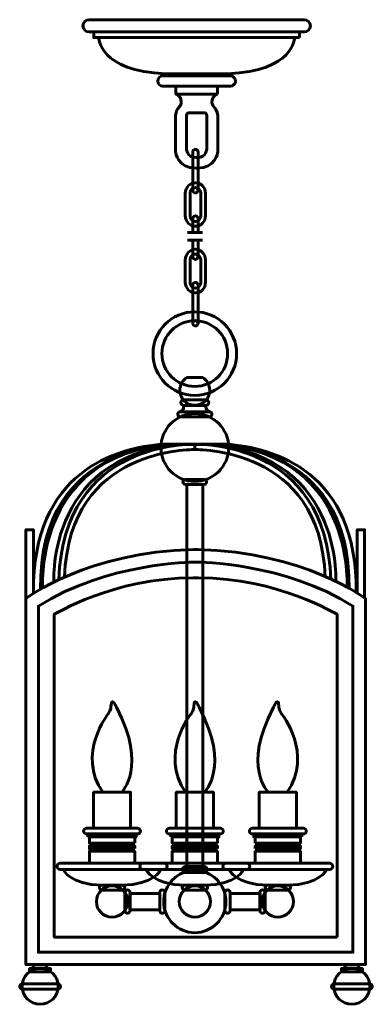
# Model space of a CAD drawing. Units: inches. Extents: x 1.6 to 9.8, y -7.2 to 15.8.
import ezdxf

# ---------------------------------------------------------------- set-up
doc = ezdxf.new("R2010")
doc.units = ezdxf.units.IN
doc.header["$MEASUREMENT"] = 0
doc.layers.add('Layer 1', color=7, linetype='Continuous')

# ---------------------------------------------------------------- blocks, each defined once
blk = doc.blocks.new('block 5')
at = {"layer": 'Layer 1', "color": 18, "lineweight": 60, "true_color": 0x020202}
for points in [[(5.217, -3.106), (6.085, -3.106), (6.085, -2.262), (5.217, -2.262), (5.217, -3.106)], [(5.087, -3.306), (6.214, -3.306), (6.214, -3.237), (5.087, -3.237), (5.087, -3.306)], [(6.18, -3.454), (5.122, -3.454), (5.122, -3.304), (6.18, -3.304), (6.18, -3.454)], [(6.18, -3.582), (5.122, -3.582), (5.122, -3.518), (6.18, -3.518), (6.18, -3.582)], [(6.18, -3.925), (5.122, -3.925), (5.122, -3.644), (6.18, -3.644), (6.18, -3.925)], [(6.149, -3.516), (5.153, -3.516), (5.153, -3.456), (6.149, -3.456), (6.149, -3.516)], [(6.149, -3.642), (5.153, -3.642), (5.153, -3.582), (6.149, -3.582), (6.149, -3.642)]]:
    blk.add_lwpolyline(points, dxfattribs=at)
for points, knots in [([(5.875, -2.263), (5.875, -2.263), (6.487, -1.662), (5.759, -0.288), (5.759, -0.288), (5.637, 0.012), (5.625, -0.256), (5.625, -0.256), (5.628, -0.328), (5.563, -0.425), (5.563, -0.425), (4.81, -1.371), (5.432, -2.263)], [0, 0, 0, 0, 1, 1, 1, 2, 2, 2, 3, 3, 3, 4, 4, 4, 4]), ([(4.986, -3.172), (4.986, -3.208), (5.016, -3.237), (5.052, -3.237), (5.052, -3.237), (6.25, -3.237), (6.25, -3.237), (6.286, -3.237), (6.315, -3.208), (6.315, -3.172), (6.315, -3.172), (6.315, -3.172), (6.315, -3.172), (6.315, -3.136), (6.286, -3.107), (6.25, -3.107), (6.25, -3.107), (5.052, -3.107), (5.052, -3.107), (5.016, -3.107), (4.986, -3.136), (4.986, -3.172), (4.986, -3.172), (4.986, -3.172), (4.986, -3.172)], [0, 0, 0, 0, 1, 1, 1, 2, 2, 2, 3, 3, 3, 4, 4, 4, 5, 5, 5, 6, 6, 6, 7, 7, 7, 8, 8, 8, 8]), ([(4.365, -3.997), (4.365, -4.037), (4.397, -4.069), (4.437, -4.069), (4.437, -4.069), (6.865, -4.069), (6.865, -4.069), (6.905, -4.069), (6.937, -4.037), (6.937, -3.997), (6.937, -3.997), (6.937, -3.997), (6.937, -3.997), (6.937, -3.958), (6.905, -3.925), (6.865, -3.925), (6.865, -3.925), (4.437, -3.925), (4.437, -3.925), (4.397, -3.925), (4.365, -3.958), (4.365, -3.997), (4.365, -3.997), (4.365, -3.997), (4.365, -3.997)], [0, 0, 0, 0, 1, 1, 1, 2, 2, 2, 3, 3, 3, 4, 4, 4, 5, 5, 5, 6, 6, 6, 7, 7, 7, 8, 8, 8, 8]), ([(6.797, -4.069), (6.797, -4.069), (6.634, -4.434), (5.884, -4.434), (5.884, -4.434), (5.418, -4.434), (5.418, -4.434), (4.668, -4.434), (4.505, -4.069), (4.505, -4.069)], [0, 0, 0, 0, 1, 1, 1, 2, 2, 2, 3, 3, 3, 3]), ([(5.285, -4.821), (5.285, -5.023), (5.449, -5.187), (5.651, -5.187), (5.853, -5.187), (6.017, -5.023), (6.017, -4.821), (6.017, -4.619), (5.853, -4.455), (5.651, -4.455), (5.449, -4.455), (5.285, -4.619), (5.285, -4.821)], [0, 0, 0, 0, 1, 1, 1, 2, 2, 2, 3, 3, 3, 4, 4, 4, 4]), ([(5.415, -4.556), (5.382, -4.556), (5.354, -4.528), (5.354, -4.495), (5.354, -4.495), (5.354, -4.495), (5.354, -4.495), (5.354, -4.461), (5.382, -4.434), (5.415, -4.434), (5.415, -4.434), (5.886, -4.434), (5.886, -4.434), (5.92, -4.434), (5.947, -4.461), (5.947, -4.495), (5.947, -4.495), (5.947, -4.495), (5.947, -4.495), (5.947, -4.528), (5.92, -4.556), (5.886, -4.556), (5.886, -4.556), (5.415, -4.556), (5.415, -4.556)], [0, 0, 0, 0, 1, 1, 1, 2, 2, 2, 3, 3, 3, 4, 4, 4, 5, 5, 5, 6, 6, 6, 7, 7, 7, 8, 8, 8, 8])]:
    blk.add_open_spline(points, degree=3, knots=knots, dxfattribs=at)
blk = doc.blocks.new('block 6')
at = {"layer": 'Layer 1', "color": 18, "lineweight": 60, "true_color": 0x020202}
for points in [[(5.397, 6.788), (5.397, 6.788), (5.405, 6.661), (5.301, 6.639)], [(5.903, 6.788), (5.903, 6.788), (5.895, 6.661), (5.999, 6.639)]]:
    blk.add_open_spline(points, degree=3, dxfattribs=at)
blk = doc.blocks.new('block 7')
at = {"layer": 'Layer 1', "color": 18, "lineweight": 60, "true_color": 0x020202}
for points in [[(8.026, -3.106), (7.158, -3.106), (7.158, -2.262), (8.026, -2.262), (8.026, -3.106)], [(8.156, -3.306), (7.029, -3.306), (7.029, -3.237), (8.156, -3.237), (8.156, -3.306)], [(7.063, -3.454), (8.121, -3.454), (8.121, -3.304), (7.063, -3.304), (7.063, -3.454)], [(7.063, -3.582), (8.121, -3.582), (8.121, -3.518), (7.063, -3.518), (7.063, -3.582)], [(7.063, -3.925), (8.121, -3.925), (8.121, -3.644), (7.063, -3.644), (7.063, -3.925)], [(7.094, -3.516), (8.09, -3.516), (8.09, -3.456), (7.094, -3.456), (7.094, -3.516)], [(7.094, -3.642), (8.09, -3.642), (8.09, -3.582), (7.094, -3.582), (7.094, -3.642)], [(7.176, -5.011), (6.477, -5.011), (6.477, -4.631), (7.176, -4.631), (7.176, -5.011)]]:
    blk.add_lwpolyline(points, dxfattribs=at)
for points, knots in [([(7.368, -2.263), (7.368, -2.263), (6.756, -1.662), (7.484, -0.288), (7.484, -0.288), (7.606, 0.012), (7.618, -0.256), (7.618, -0.256), (7.615, -0.328), (7.68, -0.425), (7.68, -0.425), (8.433, -1.371), (7.811, -2.263)], [0, 0, 0, 0, 1, 1, 1, 2, 2, 2, 3, 3, 3, 4, 4, 4, 4]), ([(8.257, -3.172), (8.257, -3.208), (8.227, -3.237), (8.192, -3.237), (8.192, -3.237), (6.993, -3.237), (6.993, -3.237), (6.957, -3.237), (6.928, -3.208), (6.928, -3.172), (6.928, -3.172), (6.928, -3.172), (6.928, -3.172), (6.928, -3.136), (6.957, -3.107), (6.993, -3.107), (6.993, -3.107), (8.192, -3.107), (8.192, -3.107), (8.227, -3.107), (8.257, -3.136), (8.257, -3.172), (8.257, -3.172), (8.257, -3.172), (8.257, -3.172)], [0, 0, 0, 0, 1, 1, 1, 2, 2, 2, 3, 3, 3, 4, 4, 4, 5, 5, 5, 6, 6, 6, 7, 7, 7, 8, 8, 8, 8]), ([(8.878, -3.997), (8.878, -4.037), (8.846, -4.069), (8.806, -4.069), (8.806, -4.069), (6.378, -4.069), (6.378, -4.069), (6.338, -4.069), (6.306, -4.037), (6.306, -3.997), (6.306, -3.997), (6.306, -3.997), (6.306, -3.997), (6.306, -3.958), (6.338, -3.925), (6.378, -3.925), (6.378, -3.925), (8.806, -3.925), (8.806, -3.925), (8.846, -3.925), (8.878, -3.958), (8.878, -3.997), (8.878, -3.997), (8.878, -3.997), (8.878, -3.997)], [0, 0, 0, 0, 1, 1, 1, 2, 2, 2, 3, 3, 3, 4, 4, 4, 5, 5, 5, 6, 6, 6, 7, 7, 7, 8, 8, 8, 8]), ([(6.446, -4.069), (6.446, -4.069), (6.609, -4.434), (7.359, -4.434), (7.359, -4.434), (7.825, -4.434), (7.825, -4.434), (8.575, -4.434), (8.738, -4.069), (8.738, -4.069)], [0, 0, 0, 0, 1, 1, 1, 2, 2, 2, 3, 3, 3, 3]), ([(6.355, -5.033), (6.355, -5.067), (6.382, -5.094), (6.416, -5.094), (6.416, -5.094), (6.416, -5.094), (6.416, -5.094), (6.45, -5.094), (6.477, -5.067), (6.477, -5.033), (6.477, -5.033), (6.477, -4.608), (6.477, -4.608), (6.477, -4.575), (6.45, -4.547), (6.416, -4.547), (6.416, -4.547), (6.416, -4.547), (6.416, -4.547), (6.382, -4.547), (6.355, -4.575), (6.355, -4.608), (6.355, -4.608), (6.355, -5.033), (6.355, -5.033)], [0, 0, 0, 0, 1, 1, 1, 2, 2, 2, 3, 3, 3, 4, 4, 4, 5, 5, 5, 6, 6, 6, 7, 7, 7, 8, 8, 8, 8]), ([(7.172, -5.033), (7.172, -5.067), (7.199, -5.094), (7.233, -5.094), (7.233, -5.094), (7.233, -5.094), (7.233, -5.094), (7.267, -5.094), (7.294, -5.067), (7.294, -5.033), (7.294, -5.033), (7.294, -4.608), (7.294, -4.608), (7.294, -4.575), (7.267, -4.547), (7.233, -4.547), (7.233, -4.547), (7.233, -4.547), (7.233, -4.547), (7.199, -4.547), (7.172, -4.575), (7.172, -4.608), (7.172, -4.608), (7.172, -5.033), (7.172, -5.033)], [0, 0, 0, 0, 1, 1, 1, 2, 2, 2, 3, 3, 3, 4, 4, 4, 5, 5, 5, 6, 6, 6, 7, 7, 7, 8, 8, 8, 8]), ([(7.958, -4.821), (7.958, -5.023), (7.794, -5.187), (7.592, -5.187), (7.39, -5.187), (7.226, -5.023), (7.226, -4.821), (7.226, -4.619), (7.39, -4.455), (7.592, -4.455), (7.794, -4.455), (7.958, -4.619), (7.958, -4.821)], [0, 0, 0, 0, 1, 1, 1, 2, 2, 2, 3, 3, 3, 4, 4, 4, 4]), ([(7.828, -4.556), (7.861, -4.556), (7.889, -4.528), (7.889, -4.495), (7.889, -4.495), (7.889, -4.495), (7.889, -4.495), (7.889, -4.461), (7.861, -4.434), (7.828, -4.434), (7.828, -4.434), (7.357, -4.434), (7.357, -4.434), (7.323, -4.434), (7.296, -4.461), (7.296, -4.495), (7.296, -4.495), (7.296, -4.495), (7.296, -4.495), (7.296, -4.528), (7.323, -4.556), (7.357, -4.556), (7.357, -4.556), (7.828, -4.556), (7.828, -4.556)], [0, 0, 0, 0, 1, 1, 1, 2, 2, 2, 3, 3, 3, 4, 4, 4, 5, 5, 5, 6, 6, 6, 7, 7, 7, 8, 8, 8, 8])]:
    blk.add_open_spline(points, degree=3, knots=knots, dxfattribs=at)
blk = doc.blocks.new('block 9')
at = {"layer": 'Layer 1', "lineweight": 0}
for points in [[(5.721, 3.417), (5.721, 3.417), (5.618, 3.417), (5.618, 3.417), (3.149, 3.369), (1.698, 2.274), (1.698, 2.274), (1.698, 2.274), (1.698, -6.297), (1.698, -6.297), (1.698, -6.297), (5.589, -6.297), (5.589, -6.297), (5.589, -6.297), (5.75, -6.297), (5.75, -6.297), (5.75, -6.297), (9.641, -6.297), (9.641, -6.297), (9.641, -6.297), (9.641, 2.274), (9.641, 2.274), (9.641, 2.274), (8.19, 3.369), (5.721, 3.417)], [(8.978, -5.653), (8.978, -5.653), (5.769, -5.653), (5.769, -5.653), (5.769, -5.653), (5.57, -5.653), (5.57, -5.653), (5.57, -5.653), (2.361, -5.653), (2.361, -5.653), (2.361, -5.653), (2.361, 1.899), (2.361, 1.899), (2.361, 1.899), (3.745, 2.754), (5.609, 2.754), (5.609, 2.754), (5.73, 2.754), (5.73, 2.754), (7.594, 2.754), (8.978, 1.899), (8.978, 1.899), (8.978, 1.899), (8.978, -5.653), (8.978, -5.653)]]:
    blk.add_open_spline(points, degree=3, knots=[0, 0, 0, 0, 1, 1, 1, 2, 2, 2, 3, 3, 3, 4, 4, 4, 5, 5, 5, 6, 6, 6, 7, 7, 7, 8, 8, 8, 8], dxfattribs=at)
blk = doc.blocks.new('block 10')
at = {"layer": 'Layer 1', "color": 18, "lineweight": 60, "true_color": 0x020202}
for points in [[(5.721, 3.417), (5.721, 3.417), (5.618, 3.417), (5.618, 3.417), (3.149, 3.369), (1.698, 2.274), (1.698, 2.274), (1.698, 2.274), (1.698, -6.297), (1.698, -6.297), (1.698, -6.297), (5.589, -6.297), (5.589, -6.297), (5.589, -6.297), (5.75, -6.297), (5.75, -6.297), (5.75, -6.297), (9.641, -6.297), (9.641, -6.297), (9.641, -6.297), (9.641, 2.274), (9.641, 2.274), (9.641, 2.274), (8.19, 3.369), (5.721, 3.417)], [(8.978, -5.653), (8.978, -5.653), (5.769, -5.653), (5.769, -5.653), (5.769, -5.653), (5.57, -5.653), (5.57, -5.653), (5.57, -5.653), (2.361, -5.653), (2.361, -5.653), (2.361, -5.653), (2.361, 1.899), (2.361, 1.899), (2.361, 1.899), (3.745, 2.754), (5.609, 2.754), (5.609, 2.754), (5.73, 2.754), (5.73, 2.754), (7.594, 2.754), (8.978, 1.899), (8.978, 1.899), (8.978, 1.899), (8.978, -5.653), (8.978, -5.653)]]:
    blk.add_open_spline(points, degree=3, knots=[0, 0, 0, 0, 1, 1, 1, 2, 2, 2, 3, 3, 3, 4, 4, 4, 5, 5, 5, 6, 6, 6, 7, 7, 7, 8, 8, 8, 8], dxfattribs=at)
blk = doc.blocks.new('block 8')
at = {"layer": 'Layer 1'}
for name in ['block 9', 'block 10']:
    blk.add_blockref(name, (0, 0), dxfattribs=at)
blk = doc.blocks.new('block 11')
at = {"layer": 'Layer 1', "color": 18, "lineweight": 60, "true_color": 0x020202}
blk.add_lwpolyline([(2.274, -6.463), (1.786, -6.463), (1.786, -6.39), (2.274, -6.39), (2.274, -6.463)], dxfattribs=at)
for points, knots in [([(2.451, -6.803), (2.451, -7.036), (2.263, -7.225), (2.03, -7.225), (1.797, -7.225), (1.609, -7.036), (1.609, -6.803), (1.609, -6.571), (1.797, -6.382), (2.03, -6.382), (2.263, -6.382), (2.451, -6.571), (2.451, -6.803)], [0, 0, 0, 0, 1, 1, 1, 2, 2, 2, 3, 3, 3, 4, 4, 4, 4]), ([(1.82, -6.392), (1.82, -6.392), (1.876, -6.374), (1.886, -6.299), (1.886, -6.299), (2.169, -6.299), (2.169, -6.299), (2.169, -6.299), (2.178, -6.388), (2.24, -6.39)], [0, 0, 0, 0, 1, 1, 1, 2, 2, 2, 3, 3, 3, 3]), ([(2.507, -6.806), (2.507, -6.842), (2.478, -6.871), (2.443, -6.871), (2.443, -6.871), (1.617, -6.871), (1.617, -6.871), (1.582, -6.871), (1.553, -6.842), (1.553, -6.806), (1.553, -6.806), (1.553, -6.806), (1.553, -6.806), (1.553, -6.771), (1.582, -6.742), (1.617, -6.742), (1.617, -6.742), (2.443, -6.742), (2.443, -6.742), (2.478, -6.742), (2.507, -6.771), (2.507, -6.806), (2.507, -6.806), (2.507, -6.806), (2.507, -6.806)], [0, 0, 0, 0, 1, 1, 1, 2, 2, 2, 3, 3, 3, 4, 4, 4, 5, 5, 5, 6, 6, 6, 7, 7, 7, 8, 8, 8, 8])]:
    blk.add_open_spline(points, degree=3, knots=knots, dxfattribs=at)
blk = doc.blocks.new('block 12')
at = {"layer": 'Layer 1', "color": 18, "lineweight": 60, "true_color": 0x020202}
blk.add_lwpolyline([(9.57, -6.463), (9.081, -6.463), (9.081, -6.39), (9.57, -6.39), (9.57, -6.463)], dxfattribs=at)
for points, knots in [([(9.747, -6.803), (9.747, -7.036), (9.558, -7.225), (9.326, -7.225), (9.093, -7.225), (8.904, -7.036), (8.904, -6.803), (8.904, -6.571), (9.093, -6.382), (9.326, -6.382), (9.558, -6.382), (9.747, -6.571), (9.747, -6.803)], [0, 0, 0, 0, 1, 1, 1, 2, 2, 2, 3, 3, 3, 4, 4, 4, 4]), ([(9.116, -6.392), (9.116, -6.392), (9.172, -6.374), (9.182, -6.299), (9.182, -6.299), (9.464, -6.299), (9.464, -6.299), (9.464, -6.299), (9.474, -6.388), (9.535, -6.39)], [0, 0, 0, 0, 1, 1, 1, 2, 2, 2, 3, 3, 3, 3]), ([(9.803, -6.806), (9.803, -6.842), (9.774, -6.871), (9.738, -6.871), (9.738, -6.871), (8.913, -6.871), (8.913, -6.871), (8.877, -6.871), (8.849, -6.842), (8.849, -6.806), (8.849, -6.806), (8.849, -6.806), (8.849, -6.806), (8.849, -6.771), (8.877, -6.742), (8.913, -6.742), (8.913, -6.742), (9.738, -6.742), (9.738, -6.742), (9.774, -6.742), (9.803, -6.771), (9.803, -6.806), (9.803, -6.806), (9.803, -6.806), (9.803, -6.806)], [0, 0, 0, 0, 1, 1, 1, 2, 2, 2, 3, 3, 3, 4, 4, 4, 5, 5, 5, 6, 6, 6, 7, 7, 7, 8, 8, 8, 8])]:
    blk.add_open_spline(points, degree=3, knots=knots, dxfattribs=at)
blk = doc.blocks.new('block 4')
at = {"layer": 'Layer 1', "color": 18, "lineweight": 60, "true_color": 0x020202}
for points in [[(5.837, -4.003), (5.463, -4.003), (5.463, 4.941), (5.837, 4.941), (5.837, -4.003)], [(3.28, -3.106), (4.148, -3.106), (4.148, -2.262), (3.28, -2.262), (3.28, -3.106)], [(3.15, -3.306), (4.277, -3.306), (4.277, -3.237), (3.15, -3.237), (3.15, -3.306)], [(4.243, -3.454), (3.185, -3.454), (3.185, -3.304), (4.243, -3.304), (4.243, -3.454)], [(4.243, -3.582), (3.185, -3.582), (3.185, -3.518), (4.243, -3.518), (4.243, -3.582)], [(4.243, -3.925), (3.185, -3.925), (3.185, -3.644), (4.243, -3.644), (4.243, -3.925)], [(4.212, -3.516), (3.216, -3.516), (3.216, -3.456), (4.212, -3.456), (4.212, -3.516)], [(4.212, -3.642), (3.216, -3.642), (3.216, -3.582), (4.212, -3.582), (4.212, -3.642)], [(4.13, -5.011), (4.829, -5.011), (4.829, -4.631), (4.13, -4.631), (4.13, -5.011)]]:
    blk.add_lwpolyline(points, dxfattribs=at)
for points, knots in [([(6.628, 8.001), (6.628, 7.461), (6.19, 7.024), (5.65, 7.024), (5.11, 7.024), (4.672, 7.461), (4.672, 8.001), (4.672, 8.541), (5.11, 8.979), (5.65, 8.979), (6.19, 8.979), (6.628, 8.541), (6.628, 8.001)], [0, 0, 0, 0, 1, 1, 1, 2, 2, 2, 3, 3, 3, 4, 4, 4, 4]), ([(6.418, 8.001), (6.418, 7.577), (6.074, 7.233), (5.65, 7.233), (5.226, 7.233), (4.882, 7.577), (4.882, 8.001), (4.882, 8.426), (5.226, 8.77), (5.65, 8.77), (6.074, 8.77), (6.418, 8.426), (6.418, 8.001)], [0, 0, 0, 0, 1, 1, 1, 2, 2, 2, 3, 3, 3, 4, 4, 4, 4]), ([(5.834, 7.441), (5.934, 7.379), (6, 7.268), (6, 7.142), (6, 6.949), (5.843, 6.792), (5.65, 6.792), (5.457, 6.792), (5.3, 6.949), (5.3, 7.142), (5.3, 7.269), (5.366, 7.379), (5.467, 7.441), (5.467, 7.441), (5.834, 7.441), (5.834, 7.441)], [0, 0, 0, 0, 1, 1, 1, 2, 2, 2, 3, 3, 3, 4, 4, 4, 5, 5, 5, 5]), ([(5.977, 6.854), (5.977, 6.818), (5.947, 6.788), (5.91, 6.788), (5.91, 6.788), (5.39, 6.788), (5.39, 6.788), (5.353, 6.788), (5.323, 6.818), (5.323, 6.854), (5.323, 6.854), (5.323, 6.854), (5.323, 6.854), (5.323, 6.891), (5.353, 6.921), (5.39, 6.921), (5.39, 6.921), (5.91, 6.921), (5.91, 6.921), (5.947, 6.921), (5.977, 6.891), (5.977, 6.854), (5.977, 6.854), (5.977, 6.854), (5.977, 6.854)], [0, 0, 0, 0, 1, 1, 1, 2, 2, 2, 3, 3, 3, 4, 4, 4, 5, 5, 5, 6, 6, 6, 7, 7, 7, 8, 8, 8, 8]), ([(6.443, 5.804), (6.443, 5.366), (6.088, 5.011), (5.65, 5.011), (5.212, 5.011), (4.857, 5.366), (4.857, 5.804), (4.857, 6.242), (5.212, 6.597), (5.65, 6.597), (6.088, 6.597), (6.443, 6.242), (6.443, 5.804)], [0, 0, 0, 0, 1, 1, 1, 2, 2, 2, 3, 3, 3, 4, 4, 4, 4]), ([(6.049, 6.582), (6.049, 6.55), (6.024, 6.525), (5.992, 6.525), (5.992, 6.525), (5.308, 6.525), (5.308, 6.525), (5.276, 6.525), (5.251, 6.55), (5.251, 6.582), (5.251, 6.582), (5.251, 6.582), (5.251, 6.582), (5.251, 6.613), (5.276, 6.639), (5.308, 6.639), (5.308, 6.639), (5.992, 6.639), (5.992, 6.639), (6.024, 6.639), (6.049, 6.613), (6.049, 6.582), (6.049, 6.582), (6.049, 6.582), (6.049, 6.582)], [0, 0, 0, 0, 1, 1, 1, 2, 2, 2, 3, 3, 3, 4, 4, 4, 5, 5, 5, 6, 6, 6, 7, 7, 7, 8, 8, 8, 8]), ([(2.087, 2.519), (2.087, 2.519), (1.883, 5.842), (5.382, 5.879), (5.382, 5.879), (1.977, 6.064), (2.042, 2.478)], [0, 0, 0, 0, 1, 1, 1, 2, 2, 2, 2]), ([(9.214, 2.519), (9.214, 2.519), (9.419, 5.842), (5.919, 5.879), (5.919, 5.879), (9.325, 6.064), (9.259, 2.478)], [0, 0, 0, 0, 1, 1, 1, 2, 2, 2, 2]), ([(1.876, 2.405), (1.839, 5.239), (3.802, 5.796), (4.914, 5.885), (4.914, 5.885), (5.651, 5.885), (5.651, 5.885), (5.651, 5.885), (5.651, 5.754), (5.651, 5.754), (5.651, 5.754), (2.692, 5.843), (2.604, 2.772)], [0, 0, 0, 0, 1, 1, 1, 2, 2, 2, 3, 3, 3, 4, 4, 4, 4]), ([(9.425, 2.405), (9.463, 5.239), (7.5, 5.796), (6.388, 5.885), (6.388, 5.885), (5.651, 5.885), (5.651, 5.885), (5.651, 5.885), (5.651, 5.754), (5.651, 5.754), (5.651, 5.754), (8.609, 5.843), (8.698, 2.772)], [0, 0, 0, 0, 1, 1, 1, 2, 2, 2, 3, 3, 3, 4, 4, 4, 4]), ([(5.927, 4.997), (5.927, 4.966), (5.902, 4.941), (5.871, 4.941), (5.871, 4.941), (5.43, 4.941), (5.43, 4.941), (5.398, 4.941), (5.373, 4.966), (5.373, 4.997), (5.373, 4.997), (5.373, 4.997), (5.373, 4.997), (5.373, 5.029), (5.398, 5.054), (5.43, 5.054), (5.43, 5.054), (5.871, 5.054), (5.871, 5.054), (5.902, 5.054), (5.927, 5.029), (5.927, 4.997), (5.927, 4.997), (5.927, 4.997), (5.927, 4.997)], [0, 0, 0, 0, 1, 1, 1, 2, 2, 2, 3, 3, 3, 4, 4, 4, 5, 5, 5, 6, 6, 6, 7, 7, 7, 8, 8, 8, 8]), ([(5.719, -6.006), (5.719, -6.006), (9.349, -6.006), (9.349, -6.006), (9.349, -6.006), (9.349, 2.095), (9.349, 2.095), (7.73, 3.115), (5.727, 3.123), (5.727, 3.123), (5.727, 3.123), (5.612, 3.123), (5.612, 3.123), (5.612, 3.123), (3.609, 3.115), (1.99, 2.095), (1.99, 2.095), (1.99, -6.006), (1.99, -6.006), (1.99, -6.006), (5.62, -6.006), (5.62, -6.006), (5.62, -6.006), (5.719, -6.006), (5.719, -6.006)], [0, 0, 0, 0, 1, 1, 1, 2, 2, 2, 3, 3, 3, 4, 4, 4, 5, 5, 5, 6, 6, 6, 7, 7, 7, 8, 8, 8, 8]), ([(3.938, -2.263), (3.938, -2.263), (4.55, -1.662), (3.822, -0.288), (3.822, -0.288), (3.7, 0.012), (3.688, -0.256), (3.688, -0.256), (3.691, -0.328), (3.626, -0.425), (3.626, -0.425), (2.873, -1.371), (3.495, -2.263)], [0, 0, 0, 0, 1, 1, 1, 2, 2, 2, 3, 3, 3, 4, 4, 4, 4]), ([(3.049, -3.172), (3.049, -3.208), (3.078, -3.237), (3.114, -3.237), (3.114, -3.237), (4.313, -3.237), (4.313, -3.237), (4.349, -3.237), (4.378, -3.208), (4.378, -3.172), (4.378, -3.172), (4.378, -3.172), (4.378, -3.172), (4.378, -3.136), (4.349, -3.107), (4.313, -3.107), (4.313, -3.107), (3.114, -3.107), (3.114, -3.107), (3.078, -3.107), (3.049, -3.136), (3.049, -3.172), (3.049, -3.172), (3.049, -3.172), (3.049, -3.172)], [0, 0, 0, 0, 1, 1, 1, 2, 2, 2, 3, 3, 3, 4, 4, 4, 5, 5, 5, 6, 6, 6, 7, 7, 7, 8, 8, 8, 8]), ([(2.427, -3.997), (2.427, -4.037), (2.46, -4.069), (2.5, -4.069), (2.5, -4.069), (4.928, -4.069), (4.928, -4.069), (4.968, -4.069), (5, -4.037), (5, -3.997), (5, -3.997), (5, -3.997), (5, -3.997), (5, -3.958), (4.968, -3.925), (4.928, -3.925), (4.928, -3.925), (2.5, -3.925), (2.5, -3.925), (2.46, -3.925), (2.427, -3.958), (2.427, -3.997), (2.427, -3.997), (2.427, -3.997), (2.427, -3.997)], [0, 0, 0, 0, 1, 1, 1, 2, 2, 2, 3, 3, 3, 4, 4, 4, 5, 5, 5, 6, 6, 6, 7, 7, 7, 8, 8, 8, 8]), ([(4.859, -4.069), (4.859, -4.069), (4.697, -4.434), (3.946, -4.434), (3.946, -4.434), (3.481, -4.434), (3.481, -4.434), (2.731, -4.434), (2.568, -4.069), (2.568, -4.069)], [0, 0, 0, 0, 1, 1, 1, 2, 2, 2, 3, 3, 3, 3]), ([(6.378, -4.821), (6.378, -5.223), (6.052, -5.549), (5.65, -5.549), (5.248, -5.549), (4.922, -5.223), (4.922, -4.821), (4.922, -4.419), (5.248, -4.093), (5.65, -4.093), (6.052, -4.093), (6.378, -4.419), (6.378, -4.821)], [0, 0, 0, 0, 1, 1, 1, 2, 2, 2, 3, 3, 3, 4, 4, 4, 4]), ([(5.942, -4.071), (5.942, -4.108), (5.912, -4.138), (5.875, -4.138), (5.875, -4.138), (5.425, -4.138), (5.425, -4.138), (5.388, -4.138), (5.358, -4.108), (5.358, -4.071), (5.358, -4.071), (5.358, -4.071), (5.358, -4.071), (5.358, -4.034), (5.388, -4.004), (5.425, -4.004), (5.425, -4.004), (5.875, -4.004), (5.875, -4.004), (5.912, -4.004), (5.942, -4.034), (5.942, -4.071), (5.942, -4.071), (5.942, -4.071), (5.942, -4.071)], [0, 0, 0, 0, 1, 1, 1, 2, 2, 2, 3, 3, 3, 4, 4, 4, 5, 5, 5, 6, 6, 6, 7, 7, 7, 8, 8, 8, 8]), ([(3.348, -4.821), (3.348, -5.023), (3.512, -5.187), (3.714, -5.187), (3.916, -5.187), (4.08, -5.023), (4.08, -4.821), (4.08, -4.619), (3.916, -4.455), (3.714, -4.455), (3.512, -4.455), (3.348, -4.619), (3.348, -4.821)], [0, 0, 0, 0, 1, 1, 1, 2, 2, 2, 3, 3, 3, 4, 4, 4, 4]), ([(3.478, -4.556), (3.444, -4.556), (3.417, -4.528), (3.417, -4.495), (3.417, -4.495), (3.417, -4.495), (3.417, -4.495), (3.417, -4.461), (3.444, -4.434), (3.478, -4.434), (3.478, -4.434), (3.949, -4.434), (3.949, -4.434), (3.983, -4.434), (4.01, -4.461), (4.01, -4.495), (4.01, -4.495), (4.01, -4.495), (4.01, -4.495), (4.01, -4.528), (3.983, -4.556), (3.949, -4.556), (3.949, -4.556), (3.478, -4.556), (3.478, -4.556)], [0, 0, 0, 0, 1, 1, 1, 2, 2, 2, 3, 3, 3, 4, 4, 4, 5, 5, 5, 6, 6, 6, 7, 7, 7, 8, 8, 8, 8]), ([(4.134, -5.033), (4.134, -5.067), (4.107, -5.094), (4.073, -5.094), (4.073, -5.094), (4.073, -5.094), (4.073, -5.094), (4.039, -5.094), (4.012, -5.067), (4.012, -5.033), (4.012, -5.033), (4.012, -4.608), (4.012, -4.608), (4.012, -4.575), (4.039, -4.547), (4.073, -4.547), (4.073, -4.547), (4.073, -4.547), (4.073, -4.547), (4.107, -4.547), (4.134, -4.575), (4.134, -4.608), (4.134, -4.608), (4.134, -5.033), (4.134, -5.033)], [0, 0, 0, 0, 1, 1, 1, 2, 2, 2, 3, 3, 3, 4, 4, 4, 5, 5, 5, 6, 6, 6, 7, 7, 7, 8, 8, 8, 8]), ([(4.951, -5.033), (4.951, -5.067), (4.923, -5.094), (4.89, -5.094), (4.89, -5.094), (4.89, -5.094), (4.89, -5.094), (4.856, -5.094), (4.829, -5.067), (4.829, -5.033), (4.829, -5.033), (4.829, -4.608), (4.829, -4.608), (4.829, -4.575), (4.856, -4.547), (4.89, -4.547), (4.89, -4.547), (4.89, -4.547), (4.89, -4.547), (4.923, -4.547), (4.951, -4.575), (4.951, -4.608), (4.951, -4.608), (4.951, -5.033), (4.951, -5.033)], [0, 0, 0, 0, 1, 1, 1, 2, 2, 2, 3, 3, 3, 4, 4, 4, 5, 5, 5, 6, 6, 6, 7, 7, 7, 8, 8, 8, 8])]:
    blk.add_open_spline(points, degree=3, knots=knots, dxfattribs=at)
for points in [[(5.642, 5.876), (5.642, 5.876), (2.559, 5.991), (2.471, 2.709)], [(5.66, 5.876), (5.66, 5.876), (8.742, 5.991), (8.831, 2.709)], [(2.352, 2.653), (2.352, 2.653), (2.175, 5.806), (5.609, 5.884)], [(8.949, 2.653), (8.949, 2.653), (9.126, 5.806), (5.693, 5.884)]]:
    blk.add_open_spline(points, degree=3, dxfattribs=at)
at = {"layer": 'Layer 1'}
for name in ['block 6', 'block 8', 'block 5', 'block 7', 'block 11', 'block 12']:
    blk.add_blockref(name, (0, 0), dxfattribs=at)
blk = doc.blocks.new('block 13')
at = {"layer": 'Layer 1', "color": 18, "lineweight": 60, "true_color": 0x020202}
for points in [[(8.1, 15.397), (3.286, 15.397), (3.286, 15.532), (8.1, 15.532), (8.1, 15.397)], [(6.417, 14.499), (4.969, 14.499), (4.969, 14.55), (6.417, 14.55), (6.417, 14.499)], [(6.178, 14.075), (5.208, 14.075), (5.208, 14.259), (6.178, 14.259), (6.178, 14.075)]]:
    blk.add_lwpolyline(points, dxfattribs=at)
for points, knots in [([(8.354, 15.671), (8.354, 15.592), (8.29, 15.527), (8.211, 15.527), (8.211, 15.527), (3.175, 15.527), (3.175, 15.527), (3.096, 15.527), (3.031, 15.592), (3.031, 15.671), (3.031, 15.671), (3.031, 15.671), (3.031, 15.671), (3.031, 15.75), (3.096, 15.814), (3.175, 15.814), (3.175, 15.814), (8.211, 15.814), (8.211, 15.814), (8.29, 15.814), (8.354, 15.75), (8.354, 15.671), (8.354, 15.671), (8.354, 15.671), (8.354, 15.671)], [0, 0, 0, 0, 1, 1, 1, 2, 2, 2, 3, 3, 3, 4, 4, 4, 5, 5, 5, 6, 6, 6, 7, 7, 7, 8, 8, 8, 8]), ([(7.982, 15.397), (7.982, 15.397), (7.978, 14.604), (6.415, 14.55), (6.415, 14.55), (5.749, 14.55), (5.749, 14.55), (5.749, 14.55), (5.637, 14.55), (5.637, 14.55), (5.637, 14.55), (4.971, 14.55), (4.971, 14.55), (3.408, 14.604), (3.404, 15.397), (3.404, 15.397)], [0, 0, 0, 0, 1, 1, 1, 2, 2, 2, 3, 3, 3, 4, 4, 4, 5, 5, 5, 5]), ([(6.602, 14.379), (6.602, 14.313), (6.548, 14.259), (6.482, 14.259), (6.482, 14.259), (4.904, 14.259), (4.904, 14.259), (4.837, 14.259), (4.784, 14.313), (4.784, 14.379), (4.784, 14.379), (4.784, 14.379), (4.784, 14.379), (4.784, 14.446), (4.837, 14.499), (4.904, 14.499), (4.904, 14.499), (6.482, 14.499), (6.482, 14.499), (6.548, 14.499), (6.602, 14.446), (6.602, 14.379), (6.602, 14.379), (6.602, 14.379), (6.602, 14.379)], [0, 0, 0, 0, 1, 1, 1, 2, 2, 2, 3, 3, 3, 4, 4, 4, 5, 5, 5, 6, 6, 6, 7, 7, 7, 8, 8, 8, 8]), ([(6.178, 14.074), (6.178, 14.074), (6.056, 14.037), (6.052, 13.9), (6.052, 13.9), (6.045, 13.812), (6.122, 13.742), (6.122, 13.742), (6.185, 13.675), (6.185, 13.572), (6.185, 13.572), (6.185, 12.714), (6.185, 12.714), (6.185, 12.714), (6.137, 12.337), (5.705, 12.337), (5.705, 12.337), (5.681, 12.337), (5.681, 12.337), (5.249, 12.337), (5.201, 12.714), (5.201, 12.714), (5.201, 12.714), (5.201, 13.572), (5.201, 13.572), (5.201, 13.675), (5.264, 13.742), (5.264, 13.742), (5.341, 13.812), (5.334, 13.9), (5.334, 13.9), (5.33, 14.037), (5.208, 14.074), (5.208, 14.074)], [0, 0, 0, 0, 1, 1, 1, 2, 2, 2, 3, 3, 3, 4, 4, 4, 5, 5, 5, 6, 6, 6, 7, 7, 7, 8, 8, 8, 9, 9, 9, 10, 10, 10, 11, 11, 11, 11]), ([(5.673, 12.592), (5.459, 12.592), (5.455, 12.791), (5.455, 12.791), (5.455, 12.791), (5.455, 13.568), (5.455, 13.568), (5.455, 13.633), (5.507, 13.633), (5.507, 13.633), (5.507, 13.633), (5.663, 13.633), (5.663, 13.633), (5.663, 13.633), (5.723, 13.633), (5.723, 13.633), (5.723, 13.633), (5.879, 13.633), (5.879, 13.633), (5.879, 13.633), (5.931, 13.633), (5.931, 13.568), (5.931, 13.568), (5.931, 12.791), (5.931, 12.791), (5.931, 12.791), (5.927, 12.592), (5.712, 12.592), (5.712, 12.592), (5.673, 12.592), (5.673, 12.592)], [0, 0, 0, 0, 1, 1, 1, 2, 2, 2, 3, 3, 3, 4, 4, 4, 5, 5, 5, 6, 6, 6, 7, 7, 7, 8, 8, 8, 9, 9, 9, 10, 10, 10, 10])]:
    blk.add_open_spline(points, degree=3, knots=knots, dxfattribs=at)
blk = doc.blocks.new('block 3')
at = {"layer": 'Layer 1'}
for name in ['block 13', 'block 4']:
    blk.add_blockref(name, (0, 0), dxfattribs=at)
blk = doc.blocks.new('block 2')
at = {"layer": 'Layer 1', "color": 7, "lineweight": 60, "true_color": 0xffffff}
for points in [[(1.873, 2.392), (1.873, 3.88), (1.698, 3.88), (1.698, 2.274)], [(9.449, 2.392), (9.449, 3.88), (9.624, 3.88), (9.624, 2.274)]]:
    blk.add_lwpolyline(points, dxfattribs=at)
at = {"layer": 'Layer 1'}
blk.add_blockref('block 3', (0, 0), dxfattribs=at)
blk = doc.blocks.new('block 17')
at = {"layer": 'Layer 1', "color": 7, "lineweight": 60, "true_color": 0xffffff}
for points, knots in [([(5.725, 11.823), (5.725, 11.789), (5.698, 11.762), (5.664, 11.762), (5.664, 11.762), (5.664, 11.762), (5.664, 11.762), (5.63, 11.762), (5.602, 11.789), (5.602, 11.823), (5.602, 11.823), (5.602, 12.718), (5.602, 12.718), (5.602, 12.752), (5.63, 12.78), (5.664, 12.78), (5.664, 12.78), (5.664, 12.78), (5.664, 12.78), (5.698, 12.78), (5.725, 12.752), (5.725, 12.718), (5.725, 12.718), (5.725, 11.823), (5.725, 11.823)], [0, 0, 0, 0, 1, 1, 1, 2, 2, 2, 3, 3, 3, 4, 4, 4, 5, 5, 5, 6, 6, 6, 7, 7, 7, 8, 8, 8, 8]), ([(5.725, 11.823), (5.725, 11.858), (5.698, 11.885), (5.664, 11.885), (5.63, 11.885), (5.602, 11.858), (5.602, 11.823), (5.602, 11.789), (5.63, 11.762), (5.664, 11.762), (5.698, 11.762), (5.725, 11.789), (5.725, 11.823)], [0, 0, 0, 0, 1, 1, 1, 2, 2, 2, 3, 3, 3, 4, 4, 4, 4])]:
    blk.add_open_spline(points, degree=3, knots=knots, dxfattribs=at)
blk = doc.blocks.new('block 18')
at = {"layer": 'Layer 1', "color": 7, "lineweight": 60, "true_color": 0xffffff}
for points, knots in [([(5.602, 10.839), (5.602, 10.839), (5.602, 11.163), (5.602, 11.163), (5.602, 11.197), (5.63, 11.224), (5.664, 11.224), (5.664, 11.224), (5.664, 11.224), (5.664, 11.224), (5.698, 11.224), (5.725, 11.197), (5.725, 11.163), (5.725, 11.163), (5.725, 10.837), (5.725, 10.837)], [0, 0, 0, 0, 1, 1, 1, 2, 2, 2, 3, 3, 3, 4, 4, 4, 5, 5, 5, 5]), ([(5.725, 10.649), (5.725, 10.649), (5.725, 10.268), (5.725, 10.268), (5.725, 10.234), (5.698, 10.206), (5.664, 10.206), (5.664, 10.206), (5.664, 10.206), (5.664, 10.206), (5.63, 10.206), (5.602, 10.234), (5.602, 10.268), (5.602, 10.268), (5.602, 10.654), (5.602, 10.654)], [0, 0, 0, 0, 1, 1, 1, 2, 2, 2, 3, 3, 3, 4, 4, 4, 5, 5, 5, 5]), ([(5.725, 10.268), (5.725, 10.302), (5.698, 10.33), (5.664, 10.33), (5.63, 10.33), (5.602, 10.302), (5.602, 10.268), (5.602, 10.234), (5.63, 10.206), (5.664, 10.206), (5.698, 10.206), (5.725, 10.234), (5.725, 10.268)], [0, 0, 0, 0, 1, 1, 1, 2, 2, 2, 3, 3, 3, 4, 4, 4, 4])]:
    blk.add_open_spline(points, degree=3, knots=knots, dxfattribs=at)
blk = doc.blocks.new('block 19')
at = {"layer": 'Layer 1', "color": 7, "lineweight": 60, "true_color": 0xffffff}
for points, knots in [([(5.725, 8.71), (5.725, 8.676), (5.698, 8.648), (5.664, 8.648), (5.664, 8.648), (5.664, 8.648), (5.664, 8.648), (5.63, 8.648), (5.602, 8.676), (5.602, 8.71), (5.602, 8.71), (5.602, 9.605), (5.602, 9.605), (5.602, 9.639), (5.63, 9.666), (5.664, 9.666), (5.664, 9.666), (5.664, 9.666), (5.664, 9.666), (5.698, 9.666), (5.725, 9.639), (5.725, 9.605), (5.725, 9.605), (5.725, 8.71), (5.725, 8.71)], [0, 0, 0, 0, 1, 1, 1, 2, 2, 2, 3, 3, 3, 4, 4, 4, 5, 5, 5, 6, 6, 6, 7, 7, 7, 8, 8, 8, 8]), ([(5.725, 8.71), (5.725, 8.744), (5.698, 8.772), (5.664, 8.772), (5.63, 8.772), (5.602, 8.744), (5.602, 8.71), (5.602, 8.676), (5.63, 8.648), (5.664, 8.648), (5.698, 8.648), (5.725, 8.676), (5.725, 8.71)], [0, 0, 0, 0, 1, 1, 1, 2, 2, 2, 3, 3, 3, 4, 4, 4, 4])]:
    blk.add_open_spline(points, degree=3, knots=knots, dxfattribs=at)
blk = doc.blocks.new('block 16')
at = {"layer": 'Layer 1', "color": 7, "lineweight": 60, "true_color": 0xffffff}
for points in [[(5.9, 11.229), (5.9, 11.092), (5.794, 10.98), (5.664, 10.98), (5.664, 10.98), (5.664, 10.98), (5.664, 10.98), (5.533, 10.98), (5.427, 11.092), (5.427, 11.229), (5.427, 11.229), (5.427, 11.75), (5.427, 11.75), (5.427, 11.887), (5.533, 11.998), (5.664, 11.998), (5.664, 11.998), (5.664, 11.998), (5.664, 11.998), (5.794, 11.998), (5.9, 11.887), (5.9, 11.75), (5.9, 11.75), (5.9, 11.229), (5.9, 11.229)], [(5.788, 11.216), (5.788, 11.148), (5.732, 11.092), (5.664, 11.092), (5.664, 11.092), (5.664, 11.092), (5.664, 11.092), (5.595, 11.092), (5.539, 11.148), (5.539, 11.216), (5.539, 11.216), (5.539, 11.762), (5.539, 11.762), (5.539, 11.831), (5.595, 11.887), (5.664, 11.887), (5.664, 11.887), (5.664, 11.887), (5.664, 11.887), (5.732, 11.887), (5.788, 11.831), (5.788, 11.762), (5.788, 11.762), (5.788, 11.216), (5.788, 11.216)], [(5.9, 9.671), (5.9, 9.534), (5.794, 9.423), (5.664, 9.423), (5.664, 9.423), (5.664, 9.423), (5.664, 9.423), (5.533, 9.423), (5.427, 9.534), (5.427, 9.671), (5.427, 9.671), (5.427, 10.192), (5.427, 10.192), (5.427, 10.329), (5.533, 10.441), (5.664, 10.441), (5.664, 10.441), (5.664, 10.441), (5.664, 10.441), (5.794, 10.441), (5.9, 10.329), (5.9, 10.192), (5.9, 10.192), (5.9, 9.671), (5.9, 9.671)], [(5.788, 9.659), (5.788, 9.59), (5.732, 9.534), (5.664, 9.534), (5.664, 9.534), (5.664, 9.534), (5.664, 9.534), (5.595, 9.534), (5.539, 9.59), (5.539, 9.659), (5.539, 9.659), (5.539, 10.205), (5.539, 10.205), (5.539, 10.273), (5.595, 10.329), (5.664, 10.329), (5.664, 10.329), (5.664, 10.329), (5.664, 10.329), (5.732, 10.329), (5.788, 10.273), (5.788, 10.205), (5.788, 10.205), (5.788, 9.659), (5.788, 9.659)]]:
    blk.add_open_spline(points, degree=3, knots=[0, 0, 0, 0, 1, 1, 1, 2, 2, 2, 3, 3, 3, 4, 4, 4, 5, 5, 5, 6, 6, 6, 7, 7, 7, 8, 8, 8, 8], dxfattribs=at)
at = {"layer": 'Layer 1'}
for name in ['block 17', 'block 18', 'block 19']:
    blk.add_blockref(name, (0, 0), dxfattribs=at)
blk = doc.blocks.new('block 15')
at = {"layer": 'Layer 1', "color": 7, "lineweight": 60, "true_color": 0xffffff}
for points in [[(5.477, 10.837), (5.833, 10.837)], [(5.477, 10.654), (5.833, 10.654)]]:
    blk.add_lwpolyline(points, dxfattribs=at)
at = {"layer": 'Layer 1'}
blk.add_blockref('block 16', (0, 0), dxfattribs=at)
blk = doc.blocks.new('block 14')
at = {"layer": 'Layer 1'}
blk.add_blockref('block 15', (0, 0), dxfattribs=at)

msp = doc.modelspace()

# ---------------------------------------------------------------- block references
at = {"layer": 'Layer 1'}
for name in ['block 2', 'block 14']:
    msp.add_blockref(name, (0, 0), dxfattribs=at)

doc.saveas('drawing.dxf')
